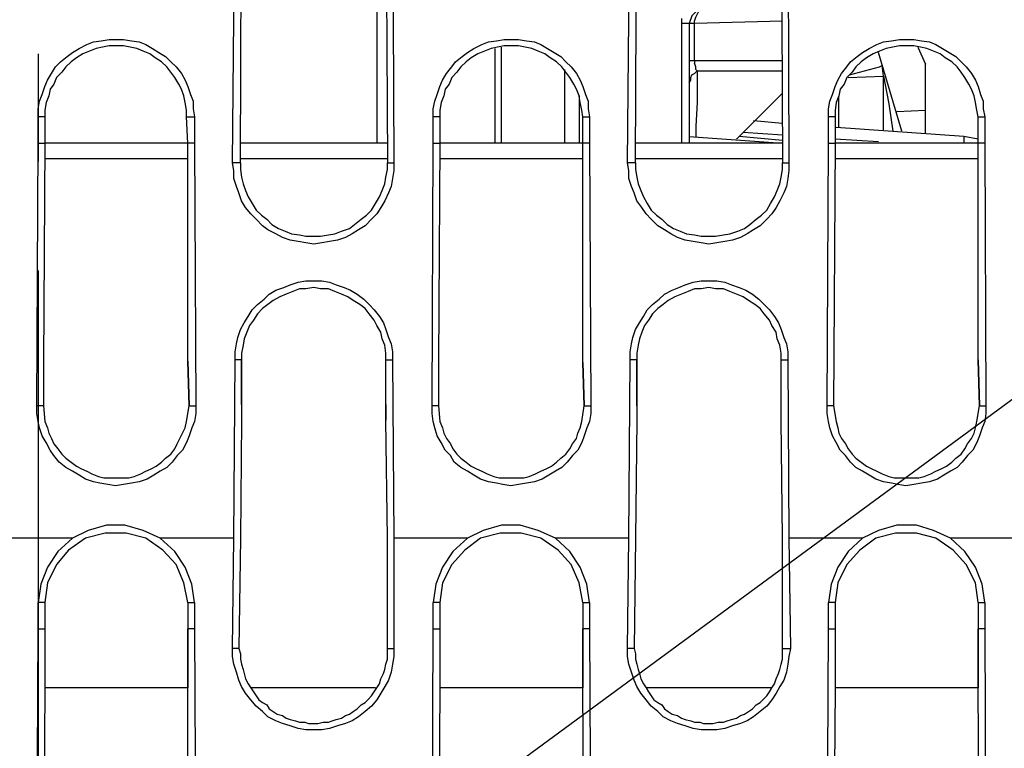
# Model space of a CAD drawing. Units: inches. Extents: x -2049 to 3731, y -2296 to 3484.
# Drawn here: x 156 to 187, y 577 to 601 of the extents above; entities that cross this region are included whole.
import ezdxf

# ---------------------------------------------------------------- set-up
doc = ezdxf.new("R2010")
doc.units = ezdxf.units.IN
doc.header["$MEASUREMENT"] = 0
doc.layers.add('Layer 1', color=7, linetype='Continuous')

msp = doc.modelspace()

# ---------------------------------------------------------------- linework, layer by layer
at = {"layer": 'Layer 1', "color": 7, "lineweight": 25, "true_color": 0xffffff}
for points in [[(284.595, 625.292), (237.814, 625.292), (160.768, 568.65)], [(167.206, 606.496), (167.206, 596.716)], [(162.551, 596.082), (162.631, 605.395)], [(162.803, 596.082), (162.843, 605.395)], [(167.498, 605.395), (167.544, 596.082)], [(167.71, 605.395), (167.756, 596.082)], [(175.289, 596.082), (175.375, 605.395)], [(175.542, 596.082), (175.588, 605.395)], [(180.243, 605.395), (180.283, 596.082)], [(180.455, 605.395), (180.495, 596.082)], [(177.789, 601.077), (177.537, 600.993), (177.365, 600.823), (177.279, 600.569)], [(177.451, 600.569), (177.451, 600.654), (177.491, 600.781), (177.537, 600.866), (177.577, 600.95), (177.617, 600.993), (177.703, 601.035), (177.789, 601.077)], [(177.026, 600.738), (177.026, 600.569)], [(177.451, 600.569), (177.026, 600.569)], [(177.026, 600.569), (177.026, 596.716)], [(177.279, 600.569), (177.279, 596.716)], [(180.283, 600.654), (177.451, 600.569)], [(177.451, 599.384), (177.451, 600.569)], [(156.284, 597.563), (156.284, 597.817), (156.324, 598.071), (156.411, 598.283), (156.496, 598.538), (156.577, 598.749), (156.709, 598.961), (156.835, 599.172), (157.001, 599.342), (157.213, 599.511), (157.385, 599.638), (157.597, 599.765), (157.85, 599.892), (158.062, 599.977), (158.314, 600.019), (158.566, 600.061), (159.036, 600.061), (159.289, 600.019), (159.541, 599.977), (159.753, 599.892), (159.965, 599.765), (160.177, 599.638), (160.389, 599.511), (160.561, 599.342), (160.728, 599.172), (160.9, 598.961), (161.026, 598.749), (161.106, 598.538), (161.192, 598.283), (161.278, 598.071), (161.278, 597.817), (161.318, 597.563)], [(169.023, 597.563), (169.023, 597.817), (169.069, 598.071), (169.149, 598.283), (169.235, 598.538), (169.321, 598.749), (169.447, 598.961), (169.619, 599.172), (169.745, 599.342), (169.958, 599.511), (170.124, 599.638), (170.336, 599.765), (170.594, 599.892), (170.8, 599.977), (171.058, 600.019), (171.311, 600.061), (171.775, 600.061), (172.033, 600.019), (172.285, 599.977), (172.497, 599.892), (172.71, 599.765), (172.922, 599.638), (173.134, 599.511), (173.3, 599.342), (173.472, 599.172), (173.638, 598.961), (173.765, 598.749), (173.85, 598.538), (173.936, 598.283), (174.022, 598.071), (174.022, 597.817), (174.063, 597.563)], [(181.767, 597.563), (181.767, 597.817), (181.808, 598.071), (181.894, 598.283), (181.98, 598.538), (182.066, 598.749), (182.192, 598.961), (182.358, 599.172), (182.484, 599.342), (182.696, 599.511), (182.869, 599.638), (183.081, 599.765), (183.333, 599.892), (183.545, 599.977), (183.797, 600.019), (184.055, 600.061), (184.519, 600.061), (184.772, 600.019), (185.03, 599.977), (185.236, 599.892), (185.448, 599.765), (185.66, 599.638), (185.873, 599.511), (186.045, 599.342), (186.211, 599.172), (186.383, 598.961), (186.509, 598.749), (186.595, 598.538), (186.675, 598.283), (186.761, 598.071), (186.761, 597.817), (186.807, 597.563)], [(156.284, 599.596), (156.284, 596.124)], [(161.066, 597.563), (161.066, 597.775), (161.026, 598.029), (160.98, 598.241), (160.9, 598.452), (160.813, 598.622), (160.687, 598.834), (160.561, 599.003), (160.429, 599.172), (160.263, 599.342), (160.051, 599.468), (159.879, 599.596), (159.667, 599.681), (159.46, 599.765), (159.248, 599.807), (159.036, 599.85), (158.566, 599.85), (158.36, 599.807), (158.148, 599.765), (157.936, 599.681), (157.723, 599.596), (157.511, 599.468), (157.339, 599.342), (157.173, 599.172), (157.047, 599.003), (156.875, 598.834), (156.789, 598.622), (156.663, 598.452), (156.623, 598.241), (156.537, 598.029), (156.496, 597.775), (156.496, 597.563)], [(173.85, 597.563), (173.81, 597.775), (173.765, 598.029), (173.724, 598.241), (173.638, 598.452), (173.552, 598.622), (173.426, 598.834), (173.3, 599.003), (173.174, 599.172), (173.002, 599.342), (172.795, 599.468), (172.624, 599.596), (172.411, 599.681), (172.199, 599.765), (171.987, 599.807), (171.775, 599.85), (171.311, 599.85), (171.099, 599.807), (170.886, 599.765), (170.674, 599.681), (170.462, 599.596), (170.25, 599.468), (170.084, 599.342), (169.912, 599.172), (169.786, 599.003), (169.619, 598.834), (169.533, 598.622), (169.407, 598.452), (169.361, 598.241), (169.281, 598.029), (169.235, 597.775), (169.235, 597.563)], [(171.013, 599.765), (171.013, 596.716)], [(171.225, 596.716), (171.225, 599.807)], [(186.595, 597.563), (186.549, 597.775), (186.509, 598.029), (186.469, 598.241), (186.383, 598.452), (186.297, 598.622), (186.171, 598.834), (186.045, 599.003), (185.918, 599.172), (185.747, 599.342), (185.534, 599.468), (185.368, 599.596), (185.156, 599.681), (184.944, 599.765), (184.732, 599.807), (184.519, 599.85), (184.055, 599.85), (183.843, 599.807), (183.631, 599.765), (183.419, 599.681), (183.207, 599.596), (182.995, 599.468), (182.828, 599.342), (182.656, 599.172), (182.53, 599.003), (182.358, 598.834), (182.278, 598.622), (182.146, 598.452), (182.106, 598.241), (182.02, 598.029), (181.98, 597.775), (181.98, 597.563)], [(184.136, 597.098), (183.378, 599.638)], [(184.646, 599.807), (184.898, 599.257)], [(177.279, 599.384), (180.283, 599.384)], [(177.279, 598.664), (177.325, 598.749), (177.325, 598.834), (177.365, 598.918), (177.451, 598.961), (177.537, 599.045), (177.491, 599.088), (177.491, 599.172), (177.451, 599.299)], [(177.451, 599.384), (177.451, 599.299)], [(184.898, 597.013), (184.898, 599.257)], [(173.26, 599.088), (173.26, 596.716)], [(177.537, 599.045), (177.537, 598.029), (177.491, 597.268), (177.491, 596.929)], [(177.537, 599.045), (180.283, 599.045)], [(182.444, 598.918), (183.419, 599.172), (183.505, 599.214)], [(183.545, 598.876), (183.505, 599.214)], [(182.404, 598.834), (183.545, 598.876)], [(183.545, 597.14), (183.545, 598.876)], [(183.545, 598.876), (183.717, 597.987), (183.843, 597.098)], [(178.804, 596.844), (180.283, 598.326)], [(173.724, 598.241), (173.724, 596.716)], [(182.106, 597.225), (182.106, 598.199)], [(183.969, 597.733), (184.898, 597.775)], [(156.496, 597.563), (156.284, 597.563)], [(156.284, 596.716), (156.284, 597.563)], [(156.496, 597.563), (156.496, 596.716)], [(161.066, 597.563), (161.318, 597.563)], [(161.106, 596.716), (161.066, 597.563)], [(161.318, 597.563), (161.318, 596.716)], [(169.235, 597.563), (169.023, 597.563)], [(169.023, 596.716), (169.023, 597.563)], [(169.235, 597.563), (169.235, 596.716)], [(173.85, 597.563), (174.063, 597.563)], [(173.85, 596.716), (173.85, 597.563)], [(174.063, 597.563), (174.063, 596.716)], [(180.283, 597.352), (179.354, 597.437)], [(181.98, 597.563), (181.767, 597.563)], [(181.767, 596.716), (181.767, 597.563)], [(181.98, 597.563), (181.98, 596.716)], [(186.595, 597.563), (186.807, 597.563)], [(186.595, 596.716), (186.595, 597.563)], [(186.807, 597.563), (186.807, 596.716)], [(180.283, 596.971), (179.016, 597.055)], [(186.13, 596.929), (182.02, 597.225)], [(156.239, 588.25), (156.284, 596.716)], [(156.284, 596.716), (156.496, 596.716)], [(156.496, 596.716), (156.451, 589.647)], [(161.106, 596.716), (156.496, 596.716)], [(161.318, 596.716), (161.106, 596.716)], [(161.106, 589.689), (161.106, 596.716)], [(161.318, 596.716), (161.364, 588.25)], [(167.544, 596.716), (162.803, 596.716)], [(168.983, 588.25), (169.023, 596.716)], [(169.023, 596.716), (169.235, 596.716)], [(169.235, 596.716), (169.195, 589.689)], [(173.85, 596.716), (169.235, 596.716)], [(174.063, 596.716), (173.85, 596.716)], [(173.85, 589.647), (173.85, 596.716)], [(174.063, 596.716), (174.103, 588.25)], [(180.283, 596.716), (175.542, 596.716)], [(177.279, 596.929), (180.283, 596.716)], [(180.283, 596.802), (178.89, 596.929)], [(181.728, 588.25), (181.767, 596.716)], [(181.767, 596.716), (181.98, 596.716)], [(181.98, 596.716), (181.934, 588.25)], [(183.378, 596.759), (181.98, 596.844)], [(186.595, 596.716), (181.98, 596.716)], [(186.595, 596.844), (186.13, 596.929)], [(186.13, 596.929), (186.13, 596.716)], [(186.807, 596.716), (186.595, 596.716)], [(186.595, 589.732), (186.595, 596.716)], [(186.807, 596.716), (186.847, 588.25)], [(161.106, 596.209), (156.496, 596.209)], [(162.803, 596.082), (162.551, 596.082)], [(167.756, 596.082), (167.756, 595.828), (167.71, 595.574), (167.67, 595.32), (167.584, 595.109), (167.458, 594.854), (167.332, 594.642), (167.206, 594.431), (167.034, 594.262), (166.822, 594.05), (166.61, 593.923), (166.403, 593.796), (166.191, 593.669), (165.933, 593.584), (165.681, 593.542), (165.428, 593.5), (165.17, 593.457), (164.918, 593.5), (164.666, 593.542), (164.408, 593.584), (164.156, 593.669), (163.944, 593.796), (163.691, 593.923), (163.519, 594.05), (163.307, 594.262), (163.141, 594.431), (162.969, 594.642), (162.843, 594.854), (162.757, 595.109), (162.677, 595.32), (162.591, 595.574), (162.591, 595.828), (162.551, 596.082)], [(167.544, 596.209), (162.803, 596.209)], [(162.803, 596.082), (162.803, 595.87), (162.843, 595.616), (162.889, 595.404), (162.969, 595.193), (163.055, 594.981), (163.181, 594.77), (163.307, 594.558), (163.48, 594.388), (163.651, 594.262), (163.817, 594.092), (164.03, 593.965), (164.242, 593.88), (164.454, 593.796), (164.706, 593.754), (164.918, 593.711), (165.383, 593.711), (165.641, 593.754), (165.853, 593.796), (166.059, 593.88), (166.317, 593.965), (166.484, 594.092), (166.696, 594.262), (166.867, 594.388), (167.034, 594.558), (167.16, 594.77), (167.292, 594.981), (167.372, 595.193), (167.458, 595.404), (167.498, 595.616), (167.544, 595.87), (167.544, 596.082)], [(167.544, 596.082), (167.756, 596.082)], [(173.85, 596.209), (169.235, 596.209)], [(175.542, 596.082), (175.289, 596.082)], [(180.495, 596.082), (180.495, 595.828), (180.455, 595.574), (180.415, 595.32), (180.329, 595.109), (180.203, 594.854), (180.077, 594.642), (179.945, 594.431), (179.778, 594.262), (179.566, 594.05), (179.354, 593.923), (179.142, 593.796), (178.93, 593.669), (178.678, 593.584), (178.425, 593.542), (178.167, 593.5), (177.915, 593.457), (177.663, 593.5), (177.405, 593.542), (177.152, 593.584), (176.9, 593.669), (176.688, 593.796), (176.476, 593.923), (176.264, 594.05), (176.052, 594.262), (175.886, 594.431), (175.754, 594.642), (175.588, 594.854), (175.502, 595.109), (175.415, 595.32), (175.335, 595.574), (175.335, 595.828), (175.289, 596.082)], [(180.283, 596.209), (175.542, 596.209)], [(175.542, 596.082), (175.542, 595.87), (175.588, 595.616), (175.628, 595.404), (175.714, 595.193), (175.8, 594.981), (175.926, 594.77), (176.052, 594.558), (176.224, 594.388), (176.39, 594.262), (176.562, 594.092), (176.774, 593.965), (176.986, 593.88), (177.193, 593.796), (177.451, 593.754), (177.663, 593.711), (178.127, 593.711), (178.38, 593.754), (178.592, 593.796), (178.844, 593.88), (179.056, 593.965), (179.228, 594.092), (179.44, 594.262), (179.606, 594.388), (179.778, 594.558), (179.904, 594.77), (180.03, 594.981), (180.117, 595.193), (180.203, 595.404), (180.243, 595.616), (180.283, 595.87), (180.283, 596.082)], [(180.283, 596.082), (180.495, 596.082)], [(186.595, 596.209), (181.98, 596.209)], [(156.284, 592.611), (156.284, 575.042)], [(162.631, 589.732), (162.631, 589.986), (162.677, 590.24), (162.717, 590.452), (162.803, 590.705), (162.929, 590.917), (163.055, 591.129), (163.181, 591.341), (163.353, 591.51), (163.565, 591.679), (163.732, 591.849), (163.944, 591.975), (164.202, 592.06), (164.408, 592.145), (164.666, 592.229), (164.918, 592.272), (165.428, 592.272), (165.681, 592.229), (165.893, 592.145), (166.145, 592.06), (166.357, 591.975), (166.569, 591.849), (166.781, 591.679), (166.954, 591.51), (167.12, 591.341), (167.292, 591.129), (167.418, 590.917), (167.498, 590.705), (167.584, 590.452), (167.67, 590.24), (167.71, 589.986), (167.71, 589.732)], [(175.375, 589.732), (175.375, 589.986), (175.415, 590.24), (175.462, 590.452), (175.542, 590.705), (175.673, 590.917), (175.8, 591.129), (175.926, 591.341), (176.092, 591.51), (176.304, 591.679), (176.476, 591.849), (176.728, 591.975), (176.941, 592.06), (177.152, 592.145), (177.405, 592.229), (177.663, 592.272), (178.167, 592.272), (178.425, 592.229), (178.637, 592.145), (178.89, 592.06), (179.102, 591.975), (179.314, 591.849), (179.526, 591.679), (179.692, 591.51), (179.864, 591.341), (180.03, 591.129), (180.157, 590.917), (180.243, 590.705), (180.329, 590.452), (180.415, 590.24), (180.455, 589.986), (180.455, 589.732)], [(167.498, 589.732), (167.498, 589.944), (167.458, 590.198), (167.372, 590.409), (167.332, 590.621), (167.206, 590.833), (167.12, 591.002), (166.954, 591.214), (166.822, 591.383), (166.656, 591.51), (166.443, 591.637), (166.271, 591.764), (166.059, 591.849), (165.853, 591.934), (165.641, 592.018), (165.383, 592.018), (165.17, 592.06), (164.918, 592.018), (164.706, 592.018), (164.494, 591.934), (164.282, 591.849), (164.07, 591.764), (163.858, 591.637), (163.691, 591.51), (163.519, 591.383), (163.353, 591.214), (163.227, 591.002), (163.101, 590.833), (163.015, 590.621), (162.929, 590.409), (162.889, 590.198), (162.843, 589.944), (162.843, 589.732)], [(180.243, 589.732), (180.243, 589.944), (180.203, 590.198), (180.117, 590.409), (180.077, 590.621), (179.945, 590.833), (179.864, 591.002), (179.692, 591.214), (179.566, 591.383), (179.394, 591.51), (179.188, 591.637), (179.016, 591.764), (178.804, 591.849), (178.592, 591.934), (178.38, 592.018), (178.127, 592.018), (177.915, 592.06), (177.663, 592.018), (177.451, 592.018), (177.239, 591.934), (177.026, 591.849), (176.814, 591.764), (176.602, 591.637), (176.436, 591.51), (176.264, 591.383), (176.092, 591.214), (175.966, 591.002), (175.84, 590.833), (175.754, 590.621), (175.673, 590.409), (175.628, 590.198), (175.588, 589.944), (175.588, 589.732)], [(162.591, 583.974), (162.631, 589.732)], [(162.843, 589.732), (162.631, 589.732)], [(162.843, 588.292), (162.843, 589.732), (162.843, 587.785)], [(167.498, 589.732), (167.71, 589.732)], [(167.498, 588.292), (167.498, 587.785), (167.498, 589.732)], [(167.71, 589.732), (167.756, 583.974)], [(175.335, 583.974), (175.375, 589.732)], [(175.588, 589.732), (175.375, 589.732)], [(175.588, 588.25), (175.588, 589.732), (175.588, 587.785)], [(180.243, 589.732), (180.455, 589.732)], [(180.243, 587.785), (180.243, 589.732)], [(180.455, 589.732), (180.495, 583.974)], [(156.451, 589.647), (156.451, 588.25)], [(156.451, 589.647), (156.451, 588.25)], [(169.195, 589.689), (169.195, 588.25)], [(169.195, 589.689), (169.195, 588.25)], [(156.451, 588.25), (156.239, 588.25)], [(161.364, 588.25), (161.364, 587.996), (161.318, 587.742), (161.238, 587.53), (161.152, 587.277), (161.066, 587.065), (160.94, 586.811), (160.768, 586.641), (160.602, 586.43), (160.429, 586.261), (160.217, 586.133), (160.011, 586.007), (159.799, 585.88), (159.541, 585.795), (159.289, 585.753), (159.036, 585.71), (158.778, 585.668), (158.526, 585.71), (158.274, 585.753), (158.062, 585.795), (157.809, 585.88), (157.597, 586.007), (157.385, 586.133), (157.173, 586.261), (156.961, 586.43), (156.789, 586.641), (156.663, 586.811), (156.537, 587.065), (156.411, 587.277), (156.324, 587.53), (156.284, 587.742), (156.239, 587.996), (156.239, 588.25)], [(156.451, 588.25), (156.496, 587.742)], [(161.066, 587.742), (161.152, 588.25)], [(161.152, 588.25), (161.364, 588.25)], [(169.195, 588.25), (168.983, 588.25)], [(174.103, 588.25), (174.103, 587.996), (174.063, 587.742), (173.976, 587.53), (173.891, 587.277), (173.81, 587.065), (173.684, 586.811), (173.512, 586.641), (173.346, 586.43), (173.174, 586.261), (172.962, 586.133), (172.75, 586.007), (172.537, 585.88), (172.285, 585.795), (172.033, 585.753), (171.775, 585.71), (171.523, 585.668), (171.271, 585.71), (171.058, 585.753), (170.8, 585.795), (170.548, 585.88), (170.336, 586.007), (170.124, 586.133), (169.912, 586.261), (169.7, 586.43), (169.574, 586.641), (169.407, 586.811), (169.281, 587.065), (169.149, 587.277), (169.069, 587.53), (169.023, 587.742), (168.983, 587.996), (168.983, 588.25)], [(169.195, 588.25), (169.235, 587.742)], [(173.81, 587.742), (173.891, 588.25)], [(173.891, 588.25), (174.103, 588.25)], [(181.934, 588.25), (181.728, 588.25)], [(186.847, 588.25), (186.847, 587.996), (186.807, 587.742), (186.721, 587.53), (186.635, 587.277), (186.549, 587.065), (186.423, 586.811), (186.256, 586.641), (186.085, 586.43), (185.918, 586.261), (185.706, 586.133), (185.494, 586.007), (185.282, 585.88), (185.03, 585.795), (184.772, 585.753), (184.519, 585.71), (184.267, 585.668), (184.009, 585.71), (183.797, 585.753), (183.545, 585.795), (183.293, 585.88), (183.081, 586.007), (182.869, 586.133), (182.656, 586.261), (182.484, 586.43), (182.318, 586.641), (182.146, 586.811), (182.02, 587.065), (181.894, 587.277), (181.808, 587.53), (181.767, 587.742), (181.728, 587.996), (181.728, 588.25)], [(181.934, 588.25), (182.02, 587.742)], [(186.549, 587.742), (186.635, 588.25)], [(186.635, 588.25), (186.847, 588.25)], [(156.496, 587.742), (156.577, 587.53), (156.623, 587.362), (156.709, 587.192), (156.789, 587.023), (156.915, 586.853), (157.047, 586.684), (157.173, 586.557), (157.339, 586.43), (157.511, 586.303), (157.677, 586.218), (157.85, 586.133), (158.016, 586.049), (158.228, 585.964), (158.4, 585.922), (159.202, 585.922), (159.374, 585.964), (159.587, 586.049), (159.753, 586.133), (159.925, 586.218), (160.091, 586.303), (160.263, 586.43), (160.389, 586.557), (160.561, 586.684), (160.687, 586.853), (160.768, 587.023), (160.854, 587.192), (160.94, 587.362), (161.026, 587.53), (161.066, 587.742)], [(162.843, 587.785), (162.803, 583.974)], [(167.544, 583.974), (167.498, 587.785)], [(169.235, 587.742), (169.321, 587.53), (169.361, 587.362), (169.447, 587.192), (169.574, 587.023), (169.659, 586.853), (169.786, 586.684), (169.912, 586.557), (170.084, 586.43), (170.25, 586.303), (170.422, 586.218), (170.594, 586.133), (170.76, 586.049), (170.973, 585.964), (171.144, 585.922), (171.947, 585.922), (172.113, 585.964), (172.325, 586.049), (172.497, 586.133), (172.663, 586.218), (172.836, 586.303), (173.002, 586.43), (173.134, 586.557), (173.3, 586.684), (173.426, 586.853), (173.512, 587.023), (173.638, 587.192), (173.684, 587.362), (173.765, 587.53), (173.81, 587.742)], [(175.588, 587.785), (175.542, 583.974)], [(180.283, 583.974), (180.243, 587.785)], [(182.02, 587.742), (182.066, 587.53), (182.106, 587.362), (182.192, 587.192), (182.318, 587.023), (182.404, 586.853), (182.53, 586.684), (182.656, 586.557), (182.828, 586.43), (182.995, 586.303), (183.167, 586.218), (183.333, 586.133), (183.505, 586.049), (183.717, 585.964), (183.883, 585.922), (184.686, 585.922), (184.858, 585.964), (185.07, 586.049), (185.236, 586.133), (185.408, 586.218), (185.58, 586.303), (185.747, 586.43), (185.873, 586.557), (186.045, 586.684), (186.171, 586.853), (186.256, 587.023), (186.383, 587.192), (186.469, 587.362), (186.509, 587.53), (186.549, 587.742)], [(160.217, 583.974), (159.667, 584.229), (159.076, 584.398), (158.486, 584.398), (157.89, 584.229), (157.385, 583.974)], [(172.962, 583.974), (172.411, 584.229), (171.821, 584.398), (171.225, 584.398), (170.634, 584.229), (170.124, 583.974)], [(185.706, 583.974), (185.156, 584.229), (184.606, 584.398), (183.969, 584.398), (183.378, 584.229), (182.869, 583.974)], [(159.753, 583.974), (159.117, 584.144), (158.44, 584.144), (157.809, 583.974)], [(172.497, 583.974), (171.861, 584.144), (171.184, 584.144), (170.548, 583.974)], [(185.236, 583.974), (184.606, 584.144), (183.929, 584.144), (183.293, 583.974)], [(157.385, 583.974), (155.011, 583.974)], [(157.385, 583.974), (156.915, 583.551), (156.577, 583.043), (156.365, 582.493), (156.284, 581.9)], [(157.809, 583.974), (157.259, 583.594), (156.875, 583.128), (156.577, 582.535), (156.496, 581.9)], [(161.106, 581.9), (160.98, 582.535), (160.728, 583.128), (160.303, 583.594), (159.753, 583.974)], [(162.591, 583.974), (160.217, 583.974)], [(161.318, 581.9), (161.238, 582.493), (161.026, 583.043), (160.687, 583.551), (160.217, 583.974)], [(162.551, 580.419), (162.591, 583.974)], [(162.803, 583.974), (162.757, 580.419)], [(167.544, 580.419), (167.544, 583.974)], [(170.124, 583.974), (167.756, 583.974)], [(167.756, 583.974), (167.756, 580.419)], [(170.124, 583.974), (169.659, 583.551), (169.321, 583.043), (169.109, 582.493), (169.023, 581.9)], [(170.548, 583.974), (170.044, 583.594), (169.619, 583.128), (169.321, 582.535), (169.235, 581.9)], [(173.85, 581.9), (173.724, 582.535), (173.472, 583.128), (173.048, 583.594), (172.497, 583.974)], [(175.335, 583.974), (172.962, 583.974)], [(174.063, 581.9), (173.976, 582.493), (173.765, 583.043), (173.426, 583.551), (172.962, 583.974)], [(175.289, 580.419), (175.335, 583.974)], [(175.542, 583.974), (175.502, 580.419)], [(180.283, 580.419), (180.283, 583.974)], [(182.869, 583.974), (180.495, 583.974)], [(180.495, 583.974), (180.541, 580.419)], [(182.869, 583.974), (182.404, 583.551), (182.066, 583.043), (181.854, 582.493), (181.767, 581.9)], [(183.293, 583.974), (182.782, 583.594), (182.358, 583.128), (182.066, 582.535), (181.98, 581.9)], [(186.595, 581.9), (186.509, 582.535), (186.211, 583.128), (185.787, 583.594), (185.236, 583.974)], [(188.074, 583.974), (185.706, 583.974)], [(186.807, 581.9), (186.721, 582.493), (186.509, 583.043), (186.171, 583.551), (185.706, 583.974)], [(156.496, 581.9), (156.284, 581.9)], [(156.284, 581.053), (156.284, 581.9)], [(156.496, 581.9), (156.496, 579.149)], [(161.106, 581.9), (161.318, 581.9)], [(161.106, 581.9), (161.106, 579.149), (161.106, 581.053)], [(161.318, 581.9), (161.318, 581.053)], [(169.235, 581.9), (169.023, 581.9)], [(169.023, 581.053), (169.023, 581.9)], [(169.235, 581.9), (169.235, 579.149)], [(173.85, 581.9), (174.063, 581.9)], [(173.85, 581.9), (173.85, 579.149), (173.85, 581.053)], [(174.063, 581.9), (174.063, 581.053)], [(181.98, 581.9), (181.767, 581.9)], [(181.767, 581.053), (181.767, 581.9)], [(181.98, 581.9), (181.98, 579.149)], [(186.595, 581.9), (186.807, 581.9)], [(186.595, 581.9), (186.595, 579.149), (186.595, 581.053)], [(186.807, 581.9), (186.807, 581.053)], [(156.239, 572.587), (156.284, 581.053)], [(156.284, 581.053), (156.496, 581.053)], [(161.318, 581.053), (161.106, 581.053)], [(161.318, 581.053), (161.364, 572.587)], [(168.983, 572.587), (169.023, 581.053)], [(169.023, 581.053), (169.235, 581.053)], [(174.063, 581.053), (173.85, 581.053)], [(174.063, 581.053), (174.103, 572.587)], [(181.728, 572.587), (181.767, 581.053)], [(181.767, 581.053), (181.98, 581.053)], [(186.807, 581.053), (186.595, 581.053)], [(186.807, 581.053), (186.847, 572.587)], [(162.757, 580.419), (162.551, 580.419)], [(167.756, 580.419), (167.756, 580.165), (167.71, 579.911), (167.67, 579.657), (167.584, 579.403), (167.458, 579.191), (167.332, 578.979), (167.206, 578.767), (167.034, 578.556), (166.822, 578.386), (166.61, 578.217), (166.403, 578.091), (166.191, 578.006), (165.933, 577.921), (165.681, 577.837), (165.428, 577.794), (164.918, 577.794), (164.666, 577.837), (164.408, 577.921), (164.156, 578.006), (163.944, 578.091), (163.691, 578.217), (163.519, 578.386), (163.307, 578.556), (163.141, 578.767), (162.969, 578.979), (162.843, 579.191), (162.757, 579.403), (162.677, 579.657), (162.591, 579.911), (162.551, 580.165), (162.551, 580.419)], [(162.757, 580.419), (162.803, 580.249), (162.803, 580.08), (162.843, 579.911), (162.889, 579.741), (162.929, 579.614), (162.969, 579.445), (163.055, 579.276), (163.141, 579.149), (163.227, 579.022), (163.307, 578.894), (163.393, 578.767), (163.519, 578.683), (163.651, 578.598), (163.732, 578.471), (163.858, 578.386), (163.989, 578.302), (164.156, 578.26), (164.282, 578.175), (164.408, 578.133), (164.58, 578.091), (164.706, 578.048), (164.878, 578.048), (165.004, 578.006), (165.302, 578.006), (165.469, 578.048), (165.641, 578.048), (165.767, 578.091), (165.893, 578.133), (166.059, 578.175), (166.191, 578.26), (166.317, 578.302), (166.443, 578.386), (166.569, 578.471), (166.696, 578.598), (166.822, 578.683), (166.908, 578.767), (167.034, 578.894), (167.12, 579.022), (167.206, 579.149), (167.292, 579.276), (167.332, 579.445), (167.418, 579.614), (167.458, 579.741), (167.498, 579.911), (167.544, 580.08), (167.544, 580.419)], [(167.544, 580.419), (167.756, 580.419)], [(175.502, 580.419), (175.289, 580.419)], [(180.541, 580.419), (180.495, 580.165), (180.455, 579.911), (180.415, 579.657), (180.329, 579.403), (180.203, 579.191), (180.077, 578.979), (179.945, 578.767), (179.778, 578.556), (179.566, 578.386), (179.354, 578.217), (179.142, 578.091), (178.93, 578.006), (178.678, 577.921), (178.425, 577.837), (178.167, 577.794), (177.663, 577.794), (177.405, 577.837), (177.152, 577.921), (176.9, 578.006), (176.688, 578.091), (176.436, 578.217), (176.264, 578.386), (176.052, 578.556), (175.886, 578.767), (175.714, 578.979), (175.588, 579.191), (175.502, 579.403), (175.415, 579.657), (175.335, 579.911), (175.289, 580.165), (175.289, 580.419)], [(175.502, 580.419), (175.542, 580.249), (175.542, 580.08), (175.588, 579.911), (175.628, 579.741), (175.673, 579.614), (175.714, 579.445), (175.8, 579.276), (175.886, 579.149), (175.966, 579.022), (176.052, 578.894), (176.138, 578.767), (176.264, 578.683), (176.39, 578.598), (176.476, 578.471), (176.602, 578.386), (176.728, 578.302), (176.9, 578.26), (177.026, 578.175), (177.152, 578.133), (177.325, 578.091), (177.451, 578.048), (177.617, 578.048), (177.743, 578.006), (178.041, 578.006), (178.213, 578.048), (178.38, 578.048), (178.506, 578.091), (178.637, 578.133), (178.804, 578.175), (178.93, 578.26), (179.056, 578.302), (179.188, 578.386), (179.314, 578.471), (179.44, 578.598), (179.566, 578.683), (179.652, 578.767), (179.778, 578.894), (179.864, 579.022), (179.945, 579.149), (180.03, 579.276), (180.077, 579.445), (180.157, 579.614), (180.203, 579.741), (180.243, 579.911), (180.283, 580.08), (180.283, 580.419)], [(180.283, 580.419), (180.541, 580.419)], [(156.496, 579.149), (156.451, 572.587)], [(161.106, 579.149), (156.496, 579.149)], [(161.106, 572.587), (161.106, 579.149)], [(167.16, 579.149), (163.141, 579.149)], [(169.235, 579.149), (169.195, 572.587)], [(173.85, 579.149), (169.235, 579.149)], [(173.891, 572.587), (173.85, 579.149)], [(179.945, 579.149), (175.886, 579.149)], [(181.98, 579.149), (181.934, 572.587)], [(186.595, 579.149), (181.98, 579.149)], [(186.635, 572.587), (186.595, 579.149)]]:
    msp.add_lwpolyline(points, dxfattribs=at)
for points in [[(186.635, 588.25), (186.635, 588.25), (186.595, 589.732), (186.595, 589.732), (186.595, 589.732), (186.635, 588.25), (186.635, 588.25)], [(161.152, 588.25), (161.152, 588.25), (161.106, 589.689), (161.106, 589.689), (161.106, 589.689), (161.152, 588.25), (161.152, 588.25)], [(173.891, 588.25), (173.891, 588.25), (173.85, 589.647), (173.85, 589.647), (173.85, 589.647), (173.891, 588.25), (173.891, 588.25)]]:
    msp.add_open_spline(points, degree=3, knots=[0, 0, 0, 0, 1, 1, 1, 2, 2, 2, 2], dxfattribs=at)

doc.saveas('drawing.dxf')
